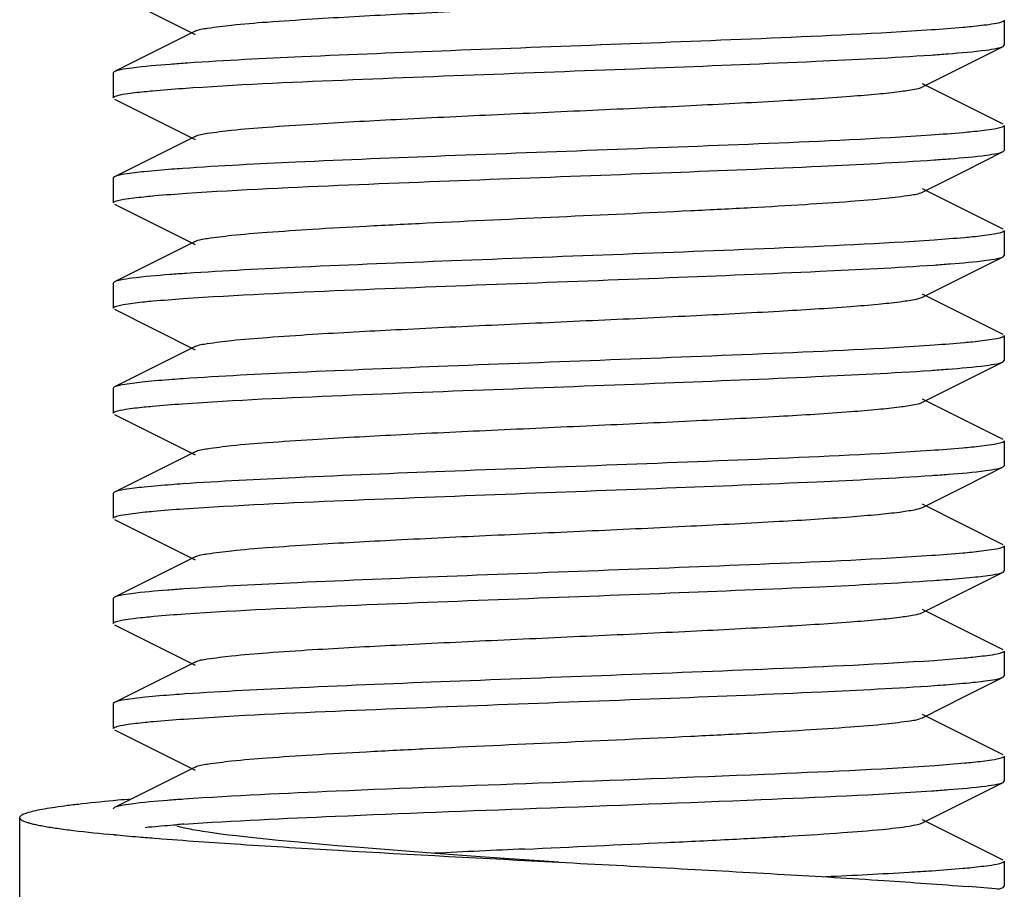
# Model space of a CAD drawing. Units: millimetres. Extents: x 1575 to 7308, y -4424 to 3509.
# Drawn here: x 5974 to 5985, y 925 to 935 of the extents above; entities that cross this region are included whole.
import ezdxf

# ---------------------------------------------------------------- set-up
doc = ezdxf.new("R2010")
doc.units = ezdxf.units.MM
doc.header["$LTSCALE"] = 30.734
doc.layers.get('0').update_dxf_attribs({"linetype": 'CONTINUOUS'})

msp = doc.modelspace()

# ---------------------------------------------------------------- linework, layer by layer
for p, q in [((5974.73, 935.295), (5975.634, 934.841)), ((5984.716, 934.999), (5984.716, 934.719)), ((5975.634, 934.876), (5974.73, 934.423)), ((5984.268, 934.487), (5984.702, 934.705)), ((5984.702, 934.705), (5984.716, 934.719)), ((5974.73, 934.423), (5974.716, 934.409)), ((5974.716, 934.409), (5974.716, 934.129)), ((5983.799, 934.251), (5984.268, 934.487)), ((5984.702, 933.833), (5983.799, 934.286)), ((5974.73, 934.115), (5975.634, 933.661)), ((5984.716, 933.819), (5984.716, 933.539)), ((5975.634, 933.696), (5974.73, 933.243)), ((5984.268, 933.307), (5984.702, 933.525)), ((5984.702, 933.525), (5984.716, 933.539)), ((5983.799, 933.071), (5984.268, 933.307)), ((5974.73, 933.243), (5974.716, 933.229)), ((5974.716, 933.229), (5974.716, 932.949)), ((5984.702, 932.653), (5983.799, 933.106)), ((5974.73, 932.935), (5975.634, 932.481)), ((5984.716, 932.639), (5984.716, 932.359)), ((5975.634, 932.516), (5974.73, 932.063)), ((5984.268, 932.127), (5984.702, 932.345)), ((5984.702, 932.345), (5984.716, 932.359)), ((5983.799, 931.891), (5984.268, 932.127)), ((5974.73, 932.063), (5974.716, 932.049)), ((5974.716, 932.049), (5974.716, 931.769)), ((5984.702, 931.473), (5983.799, 931.926)), ((5974.73, 931.755), (5975.634, 931.301)), ((5984.716, 931.459), (5984.716, 931.179)), ((5975.634, 931.336), (5974.73, 930.883)), ((5984.268, 930.947), (5984.702, 931.165)), ((5984.702, 931.165), (5984.716, 931.179)), ((5974.73, 930.883), (5974.716, 930.869)), ((5974.716, 930.869), (5974.716, 930.589)), ((5983.799, 930.711), (5984.268, 930.947)), ((5984.702, 930.293), (5983.799, 930.746)), ((5974.73, 930.575), (5975.634, 930.121)), ((5984.716, 930.279), (5984.716, 929.999)), ((5975.634, 930.156), (5974.73, 929.703)), ((5984.268, 929.767), (5984.702, 929.985)), ((5984.702, 929.985), (5984.716, 929.999)), ((5983.799, 929.531), (5984.268, 929.767)), ((5974.73, 929.703), (5974.716, 929.689)), ((5974.716, 929.689), (5974.716, 929.409)), ((5984.702, 929.113), (5983.799, 929.566)), ((5974.73, 929.395), (5975.634, 928.941)), ((5984.716, 929.099), (5984.716, 928.819)), ((5975.634, 928.976), (5974.73, 928.523)), ((5984.268, 928.587), (5984.702, 928.805)), ((5984.702, 928.805), (5984.716, 928.819)), ((5983.799, 928.351), (5984.268, 928.587)), ((5974.73, 928.523), (5974.716, 928.509)), ((5974.716, 928.509), (5974.716, 928.229)), ((5984.702, 927.933), (5983.799, 928.386)), ((5974.73, 928.215), (5975.634, 927.761)), ((5984.716, 927.919), (5984.716, 927.639)), ((5975.634, 927.796), (5974.73, 927.343)), ((5984.268, 927.407), (5984.702, 927.625)), ((5984.702, 927.625), (5984.716, 927.639)), ((5974.73, 927.343), (5974.716, 927.329)), ((5974.716, 927.329), (5974.716, 927.049)), ((5983.799, 927.171), (5984.268, 927.407)), ((5984.702, 926.753), (5983.799, 927.206)), ((5974.73, 927.035), (5975.634, 926.581)), ((5984.716, 926.739), (5984.716, 926.459)), ((5975.634, 926.616), (5974.73, 926.163)), ((5984.268, 926.227), (5984.702, 926.445)), ((5984.702, 926.445), (5984.716, 926.459)), ((5983.799, 925.991), (5984.268, 926.227)), ((5974.73, 926.163), (5974.716, 926.149)), ((5973.666, 926.049), (5973.666, 924.049)), ((5984.702, 925.573), (5983.799, 926.026)), ((5975.929, 925.865), (5975.853, 925.875)), ((5976.011, 925.854), (5975.929, 925.865)), ((5976.099, 925.844), (5976.011, 925.854)), ((5976.193, 925.833), (5976.099, 925.844)), ((5976.293, 925.822), (5976.193, 925.833)), ((5976.399, 925.811), (5976.293, 925.822)), ((5976.569, 925.793), (5976.399, 925.811)), ((5976.752, 925.776), (5976.569, 925.793)), ((5976.948, 925.758), (5976.752, 925.776)), ((5977.23, 925.734), (5976.948, 925.758)), ((5977.533, 925.709), (5977.23, 925.734)), ((5977.856, 925.683), (5977.533, 925.709)), ((5978.286, 925.651), (5977.856, 925.683)), ((5978.836, 925.611), (5978.286, 925.651)), ((5979.717, 925.549), (5978.836, 925.611)), ((5984.716, 925.559), (5984.716, 925.279)), ((5984.702, 925.265), (5984.716, 925.279))]:
    msp.add_line(p, q)
msp.add_lwpolyline([(5975.853, 925.875), (5975.782, 925.885), (5975.75, 925.89), (5975.718, 925.895), (5975.688, 925.9), (5975.66, 925.905), (5975.632, 925.909), (5975.607, 925.914), (5975.583, 925.918), (5975.56, 925.923), (5975.539, 925.927), (5975.52, 925.931), (5975.502, 925.935), (5975.486, 925.938), (5975.471, 925.942), (5975.459, 925.945), (5975.448, 925.948), (5975.439, 925.951), (5975.434, 925.952)])
for centre, radius, start, end in [((5977.105, 903.002), 23.029, 93.9766, 94.1731), ((5977.479, 955.503), 29.773, 264.6922, 265.2247), ((5978.219, 964.175), 38.476, 265.2025, 265.3512), ((5978.595, 968.783), 43.1, 265.3497, 265.4865), ((5994.84, 585.472), 340.578, 92.60971, 92.78032), ((5981.481, 890.182), 35.207, 84.8146, 85.385)]:
    msp.add_arc(centre, radius, start, end)
for points, knots in [([(5975.634, 934.876), (5975.676, 934.897), (5975.817, 934.917), (5976.085, 934.953), (5976.48, 934.983), (5977.094, 935.025), (5977.934, 935.07), (5978.982, 935.12), (5980.085, 935.17), (5981.161, 935.22), (5982.126, 935.27), (5982.827, 935.313), (5983.277, 935.35), (5983.517, 935.375), (5983.683, 935.4), (5983.771, 935.417), (5983.799, 935.431)], [0, 0, 0, 0, 0.017434, 0.051009, 0.099802, 0.162174, 0.276491, 0.407859, 0.546257, 0.68112, 0.802165, 0.900178, 0.938145, 0.967743, 0.988441, 1, 1, 1, 1]), ([(5984.693, 934.981), (5984.655, 934.966), (5984.538, 934.948), (5984.423, 934.934), (5984.348, 934.926)], [0, 0, 0, 0, 0.356135, 1, 1, 1, 1]), ([(5984.716, 934.999), (5984.716, 934.997), (5984.712, 934.987), (5984.701, 934.984), (5984.693, 934.981)], [0, 0, 0, 0, 0.156063, 1, 1, 1, 1]), ([(5983.898, 934.89), (5983.299, 934.849), (5981.501, 934.769), (5979.145, 934.684), (5976.962, 934.596), (5975.976, 934.548), (5975.549, 934.519)], [0, 0, 0, 0, 0.215626, 0.645738, 0.846252, 1, 1, 1, 1]), ([(5984.348, 934.926), (5984.316, 934.923), (5984.166, 934.909), (5984.016, 934.898), (5983.898, 934.89)], [0, 0, 0, 0, 0.215294, 1, 1, 1, 1]), ([(5975.496, 934.235), (5976.093, 934.277), (5977.899, 934.357), (5980.268, 934.442), (5982.469, 934.531), (5983.464, 934.58), (5983.894, 934.609)], [0, 0, 0, 0, 0.213848, 0.644785, 0.846056, 1, 1, 1, 1]), ([(5983.894, 934.609), (5983.958, 934.614), (5984.164, 934.629), (5984.371, 934.646), (5984.512, 934.665)], [0, 0, 0, 0, 0.308522, 1, 1, 1, 1]), ([(5984.512, 934.665), (5984.553, 934.67), (5984.617, 934.681), (5984.681, 934.694), (5984.702, 934.705)], [0, 0, 0, 0, 0.637987, 1, 1, 1, 1]), ([(5975.549, 934.519), (5975.485, 934.514), (5975.277, 934.499), (5975.069, 934.482), (5974.925, 934.463)], [0, 0, 0, 0, 0.307991, 1, 1, 1, 1]), ([(5974.925, 934.463), (5974.883, 934.458), (5974.818, 934.447), (5974.752, 934.433), (5974.731, 934.423)], [0, 0, 0, 0, 0.638968, 1, 1, 1, 1]), ([(5974.738, 934.146), (5974.775, 934.161), (5974.885, 934.178), (5974.994, 934.192), (5975.065, 934.199)], [0, 0, 0, 0, 0.356152, 1, 1, 1, 1]), ([(5975.065, 934.199), (5975.096, 934.202), (5975.239, 934.216), (5975.383, 934.227), (5975.496, 934.235)], [0, 0, 0, 0, 0.214957, 1, 1, 1, 1]), ([(5975.634, 933.696), (5975.676, 933.717), (5975.817, 933.737), (5976.085, 933.773), (5976.48, 933.803), (5977.094, 933.845), (5977.934, 933.89), (5978.982, 933.94), (5980.085, 933.99), (5981.161, 934.04), (5982.126, 934.09), (5982.827, 934.133), (5983.277, 934.17), (5983.517, 934.195), (5983.683, 934.22), (5983.771, 934.237), (5983.799, 934.251)], [0, 0, 0, 0, 0.017433, 0.051005, 0.099804, 0.162169, 0.276489, 0.40786, 0.546256, 0.681118, 0.802165, 0.900182, 0.938141, 0.967748, 0.98844, 1, 1, 1, 1]), ([(5974.716, 934.129), (5974.716, 934.135), (5974.727, 934.141), (5974.735, 934.145), (5974.738, 934.146)], [0, 0, 0, 0, 0.631352, 1, 1, 1, 1]), ([(5984.351, 933.746), (5984.319, 933.743), (5984.166, 933.729), (5984.014, 933.718), (5983.894, 933.709)], [0, 0, 0, 0, 0.214743, 1, 1, 1, 1]), ([(5984.694, 933.801), (5984.656, 933.786), (5984.54, 933.768), (5984.426, 933.754), (5984.351, 933.746)], [0, 0, 0, 0, 0.355357, 1, 1, 1, 1]), ([(5984.716, 933.819), (5984.716, 933.813), (5984.706, 933.806), (5984.697, 933.802), (5984.694, 933.801)], [0, 0, 0, 0, 0.630155, 1, 1, 1, 1]), ([(5983.894, 933.709), (5983.287, 933.668), (5981.471, 933.587), (5979.094, 933.503), (5976.902, 933.414), (5975.919, 933.365), (5975.496, 933.335)], [0, 0, 0, 0, 0.21704, 0.648825, 0.848619, 1, 1, 1, 1]), ([(5984.516, 933.485), (5984.556, 933.491), (5984.618, 933.501), (5984.682, 933.514), (5984.702, 933.525)], [0, 0, 0, 0, 0.63726, 1, 1, 1, 1]), ([(5975.539, 933.058), (5976.145, 933.099), (5977.959, 933.18), (5980.332, 933.264), (5982.523, 933.353), (5983.506, 933.402), (5983.929, 933.432)], [0, 0, 0, 0, 0.216847, 0.648399, 0.848288, 1, 1, 1, 1]), ([(5983.929, 933.432), (5983.99, 933.436), (5984.185, 933.451), (5984.381, 933.467), (5984.516, 933.485)], [0, 0, 0, 0, 0.307572, 1, 1, 1, 1]), ([(5975.065, 933.299), (5974.991, 933.292), (5974.88, 933.276), (5974.765, 933.26), (5974.731, 933.243)], [0, 0, 0, 0, 0.659149, 1, 1, 1, 1]), ([(5975.496, 933.335), (5975.455, 933.332), (5975.311, 933.322), (5975.168, 933.31), (5975.065, 933.299)], [0, 0, 0, 0, 0.284559, 1, 1, 1, 1]), ([(5975.634, 932.516), (5975.676, 932.537), (5975.817, 932.557), (5976.085, 932.593), (5976.48, 932.623), (5976.984, 932.658), (5977.581, 932.691), (5978.502, 932.738), (5979.716, 932.794), (5980.93, 932.849), (5981.852, 932.896), (5982.449, 932.93), (5982.953, 932.964), (5983.348, 932.995), (5983.616, 933.03), (5983.757, 933.05), (5983.799, 933.071)], [0, 0, 0, 0, 0.017427, 0.051002, 0.099802, 0.162166, 0.236034, 0.318864, 0.499998, 0.68113, 0.763974, 0.837824, 0.900207, 0.948989, 0.982577, 1, 1, 1, 1]), ([(5974.716, 932.949), (5974.716, 932.95), (5974.721, 932.96), (5974.732, 932.964), (5974.74, 932.967)], [0, 0, 0, 0, 0.15558, 1, 1, 1, 1]), ([(5974.74, 932.967), (5974.779, 932.982), (5974.896, 933), (5975.012, 933.014), (5975.087, 933.021)], [0, 0, 0, 0, 0.356281, 1, 1, 1, 1]), ([(5975.087, 933.021), (5975.12, 933.025), (5975.27, 933.039), (5975.421, 933.05), (5975.539, 933.058)], [0, 0, 0, 0, 0.215406, 1, 1, 1, 1]), ([(5984.694, 932.621), (5984.657, 932.606), (5984.544, 932.589), (5984.433, 932.575), (5984.361, 932.567)], [0, 0, 0, 0, 0.356658, 1, 1, 1, 1]), ([(5984.716, 932.639), (5984.716, 932.632), (5984.706, 932.626), (5984.697, 932.622), (5984.694, 932.621)], [0, 0, 0, 0, 0.63001, 1, 1, 1, 1]), ([(5983.929, 932.532), (5983.331, 932.49), (5981.527, 932.41), (5979.159, 932.325), (5976.961, 932.236), (5975.969, 932.187), (5975.539, 932.158)], [0, 0, 0, 0, 0.214236, 0.64508, 0.846193, 1, 1, 1, 1]), ([(5984.361, 932.567), (5984.33, 932.564), (5984.187, 932.551), (5984.043, 932.54), (5983.929, 932.532)], [0, 0, 0, 0, 0.215355, 1, 1, 1, 1]), ([(5983.93, 932.252), (5983.99, 932.256), (5984.185, 932.271), (5984.381, 932.287), (5984.516, 932.305)], [0, 0, 0, 0, 0.307536, 1, 1, 1, 1]), ([(5984.516, 932.305), (5984.556, 932.311), (5984.618, 932.321), (5984.682, 932.334), (5984.702, 932.345)], [0, 0, 0, 0, 0.63729, 1, 1, 1, 1]), ([(5975.5, 931.875), (5976.103, 931.917), (5977.921, 931.998), (5980.304, 932.083), (5982.51, 932.173), (5983.502, 932.222), (5983.93, 932.252)], [0, 0, 0, 0, 0.214843, 0.646948, 0.847714, 1, 1, 1, 1]), ([(5974.925, 932.103), (5974.883, 932.098), (5974.818, 932.087), (5974.752, 932.073), (5974.731, 932.063)], [0, 0, 0, 0, 0.638951, 1, 1, 1, 1]), ([(5975.539, 932.158), (5975.476, 932.154), (5975.271, 932.139), (5975.066, 932.122), (5974.925, 932.103)], [0, 0, 0, 0, 0.307576, 1, 1, 1, 1]), ([(5975.07, 931.84), (5975.101, 931.843), (5975.244, 931.856), (5975.387, 931.867), (5975.5, 931.875)], [0, 0, 0, 0, 0.215352, 1, 1, 1, 1]), ([(5975.634, 931.336), (5975.676, 931.357), (5975.817, 931.377), (5976.085, 931.413), (5976.48, 931.443), (5977.094, 931.485), (5977.934, 931.53), (5978.982, 931.58), (5980.085, 931.63), (5981.161, 931.68), (5982.126, 931.73), (5982.827, 931.773), (5983.277, 931.81), (5983.517, 931.835), (5983.683, 931.86), (5983.771, 931.877), (5983.799, 931.891)], [0, 0, 0, 0, 0.017417, 0.051001, 0.099794, 0.16216, 0.276489, 0.407859, 0.546253, 0.68112, 0.802175, 0.900196, 0.938146, 0.967755, 0.988454, 1, 1, 1, 1]), ([(5974.716, 931.769), (5974.716, 931.775), (5974.727, 931.781), (5974.736, 931.785), (5974.739, 931.786)], [0, 0, 0, 0, 0.630176, 1, 1, 1, 1]), ([(5974.739, 931.786), (5974.776, 931.801), (5974.888, 931.818), (5974.998, 931.832), (5975.07, 931.84)], [0, 0, 0, 0, 0.356674, 1, 1, 1, 1]), ([(5984.694, 931.441), (5984.657, 931.426), (5984.544, 931.409), (5984.433, 931.395), (5984.361, 931.387)], [0, 0, 0, 0, 0.356671, 1, 1, 1, 1]), ([(5984.716, 931.459), (5984.716, 931.452), (5984.706, 931.446), (5984.697, 931.442), (5984.694, 931.441)], [0, 0, 0, 0, 0.629964, 1, 1, 1, 1]), ([(5983.93, 931.352), (5983.326, 931.31), (5981.507, 931.229), (5979.124, 931.144), (5976.918, 931.054), (5975.927, 931.005), (5975.5, 930.975)], [0, 0, 0, 0, 0.215089, 0.647287, 0.84791, 1, 1, 1, 1]), ([(5984.361, 931.387), (5984.33, 931.384), (5984.187, 931.371), (5984.043, 931.36), (5983.93, 931.352)], [0, 0, 0, 0, 0.215392, 1, 1, 1, 1]), ([(5983.891, 931.069), (5983.954, 931.074), (5984.162, 931.089), (5984.369, 931.106), (5984.512, 931.125)], [0, 0, 0, 0, 0.308502, 1, 1, 1, 1]), ([(5984.512, 931.125), (5984.553, 931.13), (5984.617, 931.14), (5984.681, 931.154), (5984.702, 931.165)], [0, 0, 0, 0, 0.638167, 1, 1, 1, 1]), ([(5975.5, 930.975), (5975.459, 930.972), (5975.316, 930.962), (5975.172, 930.95), (5975.07, 930.94)], [0, 0, 0, 0, 0.284165, 1, 1, 1, 1]), ([(5975.493, 930.695), (5976.09, 930.737), (5977.895, 930.817), (5980.263, 930.902), (5982.465, 930.991), (5983.46, 931.04), (5983.891, 931.069)], [0, 0, 0, 0, 0.213643, 0.644504, 0.84587, 1, 1, 1, 1]), ([(5975.07, 930.94), (5974.995, 930.932), (5974.882, 930.917), (5974.766, 930.9), (5974.731, 930.883)], [0, 0, 0, 0, 0.659629, 1, 1, 1, 1]), ([(5974.738, 930.606), (5974.775, 930.621), (5974.885, 930.638), (5974.994, 930.652), (5975.064, 930.659)], [0, 0, 0, 0, 0.356231, 1, 1, 1, 1]), ([(5975.064, 930.659), (5975.095, 930.662), (5975.238, 930.676), (5975.381, 930.687), (5975.493, 930.695)], [0, 0, 0, 0, 0.214992, 1, 1, 1, 1]), ([(5975.634, 930.156), (5975.676, 930.177), (5975.817, 930.197), (5976.085, 930.233), (5976.48, 930.263), (5977.094, 930.305), (5977.934, 930.35), (5978.982, 930.4), (5980.085, 930.45), (5981.161, 930.5), (5982.126, 930.55), (5982.827, 930.593), (5983.277, 930.63), (5983.517, 930.655), (5983.683, 930.68), (5983.771, 930.697), (5983.799, 930.711)], [0, 0, 0, 0, 0.017411, 0.051005, 0.099789, 0.162163, 0.276491, 0.407859, 0.546254, 0.681124, 0.802181, 0.900198, 0.938152, 0.967753, 0.988463, 1, 1, 1, 1]), ([(5974.716, 930.589), (5974.716, 930.595), (5974.727, 930.601), (5974.735, 930.605), (5974.738, 930.606)], [0, 0, 0, 0, 0.631366, 1, 1, 1, 1]), ([(5984.35, 930.206), (5984.317, 930.203), (5984.164, 930.189), (5984.011, 930.177), (5983.891, 930.169)], [0, 0, 0, 0, 0.214758, 1, 1, 1, 1]), ([(5984.694, 930.261), (5984.655, 930.246), (5984.539, 930.228), (5984.424, 930.214), (5984.35, 930.206)], [0, 0, 0, 0, 0.355349, 1, 1, 1, 1]), ([(5984.716, 930.279), (5984.716, 930.272), (5984.706, 930.266), (5984.697, 930.262), (5984.694, 930.261)], [0, 0, 0, 0, 0.629977, 1, 1, 1, 1]), ([(5983.891, 930.169), (5983.283, 930.128), (5981.466, 930.047), (5979.089, 929.962), (5976.898, 929.873), (5975.916, 929.824), (5975.493, 929.795)], [0, 0, 0, 0, 0.217269, 0.649094, 0.848782, 1, 1, 1, 1]), ([(5984.509, 929.944), (5984.55, 929.95), (5984.615, 929.96), (5984.681, 929.974), (5984.702, 929.985)], [0, 0, 0, 0, 0.638729, 1, 1, 1, 1]), ([(5975.507, 929.516), (5976.106, 929.557), (5977.913, 929.638), (5980.283, 929.723), (5982.481, 929.811), (5983.473, 929.86), (5983.902, 929.89)], [0, 0, 0, 0, 0.214589, 0.645643, 0.846586, 1, 1, 1, 1]), ([(5983.902, 929.89), (5983.964, 929.894), (5984.166, 929.909), (5984.369, 929.926), (5984.509, 929.944)], [0, 0, 0, 0, 0.307441, 1, 1, 1, 1]), ([(5975.064, 929.759), (5974.99, 929.752), (5974.879, 929.736), (5974.765, 929.72), (5974.731, 929.703)], [0, 0, 0, 0, 0.659067, 1, 1, 1, 1]), ([(5975.493, 929.795), (5975.452, 929.792), (5975.309, 929.781), (5975.166, 929.77), (5975.064, 929.759)], [0, 0, 0, 0, 0.284526, 1, 1, 1, 1]), ([(5975.634, 928.976), (5975.676, 928.997), (5975.817, 929.017), (5976.085, 929.053), (5976.48, 929.084), (5977.094, 929.125), (5977.934, 929.17), (5978.982, 929.22), (5980.085, 929.27), (5981.161, 929.32), (5982.126, 929.37), (5982.827, 929.413), (5983.277, 929.45), (5983.517, 929.475), (5983.683, 929.5), (5983.771, 929.517), (5983.799, 929.531)], [0, 0, 0, 0, 0.017406, 0.051006, 0.099784, 0.162166, 0.276492, 0.407858, 0.546255, 0.681127, 0.802183, 0.900196, 0.938157, 0.96775, 0.988468, 1, 1, 1, 1]), ([(5974.716, 929.409), (5974.716, 929.415), (5974.727, 929.421), (5974.736, 929.425), (5974.739, 929.426)], [0, 0, 0, 0, 0.6298, 1, 1, 1, 1]), ([(5974.739, 929.426), (5974.777, 929.441), (5974.889, 929.459), (5975.001, 929.473), (5975.073, 929.48)], [0, 0, 0, 0, 0.356665, 1, 1, 1, 1]), ([(5975.073, 929.48), (5975.104, 929.483), (5975.249, 929.497), (5975.393, 929.508), (5975.507, 929.516)], [0, 0, 0, 0, 0.215374, 1, 1, 1, 1]), ([(5984.716, 929.099), (5984.716, 929.097), (5984.712, 929.087), (5984.701, 929.084), (5984.693, 929.081)], [0, 0, 0, 0, 0.15567, 1, 1, 1, 1]), ([(5983.902, 928.99), (5983.297, 928.948), (5981.484, 928.868), (5979.11, 928.783), (5976.917, 928.694), (5975.932, 928.645), (5975.507, 928.616)], [0, 0, 0, 0, 0.216373, 0.647912, 0.848017, 1, 1, 1, 1]), ([(5984.348, 929.026), (5984.316, 929.023), (5984.168, 929.009), (5984.018, 928.998), (5983.902, 928.99)], [0, 0, 0, 0, 0.215489, 1, 1, 1, 1]), ([(5984.693, 929.081), (5984.654, 929.065), (5984.538, 929.048), (5984.423, 929.034), (5984.348, 929.026)], [0, 0, 0, 0, 0.356492, 1, 1, 1, 1]), ([(5984.364, 928.748), (5984.439, 928.755), (5984.551, 928.771), (5984.667, 928.787), (5984.702, 928.805)], [0, 0, 0, 0, 0.659605, 1, 1, 1, 1]), ([(5975.524, 928.337), (5976.128, 928.378), (5977.941, 928.459), (5980.316, 928.544), (5982.512, 928.633), (5983.499, 928.682), (5983.924, 928.711)], [0, 0, 0, 0, 0.215981, 0.647536, 0.84782, 1, 1, 1, 1]), ([(5983.924, 928.711), (5983.966, 928.714), (5984.113, 928.725), (5984.259, 928.737), (5984.364, 928.748)], [0, 0, 0, 0, 0.284686, 1, 1, 1, 1]), ([(5974.918, 928.562), (5974.878, 928.557), (5974.815, 928.547), (5974.751, 928.533), (5974.731, 928.523)], [0, 0, 0, 0, 0.637458, 1, 1, 1, 1]), ([(5975.507, 928.616), (5975.446, 928.611), (5975.25, 928.597), (5975.053, 928.58), (5974.918, 928.562)], [0, 0, 0, 0, 0.30754, 1, 1, 1, 1]), ([(5975.075, 928.3), (5975.107, 928.303), (5975.256, 928.318), (5975.406, 928.329), (5975.524, 928.337)], [0, 0, 0, 0, 0.214691, 1, 1, 1, 1]), ([(5975.634, 927.796), (5975.676, 927.817), (5975.817, 927.837), (5976.085, 927.873), (5976.48, 927.904), (5977.094, 927.945), (5977.934, 927.99), (5978.982, 928.04), (5980.085, 928.09), (5981.161, 928.14), (5982.126, 928.19), (5982.827, 928.233), (5983.277, 928.27), (5983.517, 928.295), (5983.683, 928.32), (5983.771, 928.337), (5983.799, 928.351)], [0, 0, 0, 0, 0.01741, 0.051009, 0.099784, 0.162171, 0.276492, 0.407858, 0.546256, 0.681128, 0.80218, 0.90019, 0.93816, 0.967746, 0.988465, 1, 1, 1, 1]), ([(5974.716, 928.229), (5974.716, 928.235), (5974.727, 928.241), (5974.735, 928.245), (5974.739, 928.246)], [0, 0, 0, 0, 0.630897, 1, 1, 1, 1]), ([(5974.739, 928.246), (5974.776, 928.261), (5974.89, 928.279), (5975.002, 928.293), (5975.075, 928.3)], [0, 0, 0, 0, 0.355435, 1, 1, 1, 1]), ([(5984.694, 927.901), (5984.658, 927.886), (5984.546, 927.869), (5984.435, 927.855), (5984.364, 927.848)], [0, 0, 0, 0, 0.355785, 1, 1, 1, 1]), ([(5984.716, 927.919), (5984.716, 927.913), (5984.706, 927.906), (5984.698, 927.902), (5984.694, 927.901)], [0, 0, 0, 0, 0.631199, 1, 1, 1, 1]), ([(5983.924, 927.811), (5983.324, 927.77), (5981.514, 927.689), (5979.142, 927.604), (5976.943, 927.515), (5975.952, 927.466), (5975.524, 927.437)], [0, 0, 0, 0, 0.214851, 0.646106, 0.846912, 1, 1, 1, 1]), ([(5984.364, 927.848), (5984.332, 927.844), (5984.186, 927.831), (5984.039, 927.819), (5983.924, 927.811)], [0, 0, 0, 0, 0.214815, 1, 1, 1, 1]), ([(5983.938, 927.532), (5983.979, 927.535), (5984.121, 927.546), (5984.264, 927.557), (5984.365, 927.568)], [0, 0, 0, 0, 0.284193, 1, 1, 1, 1]), ([(5984.365, 927.568), (5984.44, 927.575), (5984.552, 927.591), (5984.668, 927.607), (5984.702, 927.625)], [0, 0, 0, 0, 0.659385, 1, 1, 1, 1]), ([(5975.524, 927.437), (5975.481, 927.434), (5975.331, 927.423), (5975.182, 927.411), (5975.075, 927.4)], [0, 0, 0, 0, 0.284794, 1, 1, 1, 1]), ([(5975.508, 927.156), (5976.112, 927.198), (5977.933, 927.279), (5980.317, 927.364), (5982.523, 927.453), (5983.512, 927.503), (5983.938, 927.532)], [0, 0, 0, 0, 0.215428, 0.647761, 0.848222, 1, 1, 1, 1]), ([(5975.075, 927.4), (5974.998, 927.392), (5974.884, 927.377), (5974.766, 927.36), (5974.731, 927.343)], [0, 0, 0, 0, 0.660155, 1, 1, 1, 1]), ([(5974.739, 927.066), (5974.777, 927.081), (5974.89, 927.099), (5975.001, 927.113), (5975.074, 927.12)], [0, 0, 0, 0, 0.356588, 1, 1, 1, 1]), ([(5975.074, 927.12), (5975.105, 927.123), (5975.249, 927.137), (5975.394, 927.148), (5975.508, 927.156)], [0, 0, 0, 0, 0.215418, 1, 1, 1, 1]), ([(5975.634, 926.616), (5975.676, 926.637), (5975.817, 926.657), (5976.085, 926.693), (5976.48, 926.723), (5976.984, 926.758), (5977.581, 926.791), (5978.502, 926.838), (5979.716, 926.894), (5980.931, 926.949), (5981.852, 926.996), (5982.449, 927.03), (5982.953, 927.064), (5983.348, 927.095), (5983.616, 927.13), (5983.757, 927.15), (5983.799, 927.171)], [0, 0, 0, 0, 0.01742, 0.051012, 0.099791, 0.162177, 0.236027, 0.318872, 0.500005, 0.68114, 0.763969, 0.837838, 0.900202, 0.948999, 0.982577, 1, 1, 1, 1]), ([(5974.716, 927.049), (5974.716, 927.055), (5974.727, 927.061), (5974.736, 927.065), (5974.739, 927.066)], [0, 0, 0, 0, 0.629791, 1, 1, 1, 1]), ([(5984.365, 926.668), (5984.335, 926.665), (5984.193, 926.651), (5984.05, 926.64), (5983.938, 926.632)], [0, 0, 0, 0, 0.215328, 1, 1, 1, 1]), ([(5984.694, 926.721), (5984.657, 926.706), (5984.546, 926.689), (5984.437, 926.675), (5984.365, 926.668)], [0, 0, 0, 0, 0.356665, 1, 1, 1, 1]), ([(5984.716, 926.739), (5984.716, 926.733), (5984.706, 926.726), (5984.697, 926.722), (5984.694, 926.721)], [0, 0, 0, 0, 0.630495, 1, 1, 1, 1]), ([(5983.938, 926.632), (5983.301, 926.588), (5981.819, 926.523), (5980.336, 926.467), (5979.49, 926.435)], [0, 0, 0, 0, 0.430095, 1, 1, 1, 1]), ([(5979.49, 926.435), (5978.733, 926.407), (5977.406, 926.356), (5976.078, 926.295), (5975.508, 926.256)], [0, 0, 0, 0, 0.570077, 1, 1, 1, 1]), ([(5984.509, 926.404), (5984.551, 926.41), (5984.615, 926.42), (5984.681, 926.434), (5984.702, 926.445)], [0, 0, 0, 0, 0.638667, 1, 1, 1, 1]), ([(5979.467, 926.154), (5980.307, 926.186), (5981.786, 926.242), (5983.265, 926.306), (5983.903, 926.35)], [0, 0, 0, 0, 0.567802, 1, 1, 1, 1]), ([(5983.903, 926.35), (5983.965, 926.354), (5984.167, 926.369), (5984.37, 926.386), (5984.509, 926.404)], [0, 0, 0, 0, 0.30743, 1, 1, 1, 1]), ([(5974.919, 926.257), (5974.868, 926.253), (5974.684, 926.237), (5974.499, 926.218), (5974.366, 926.203)], [0, 0, 0, 0, 0.274321, 1, 1, 1, 1]), ([(5975.508, 926.256), (5975.447, 926.252), (5975.251, 926.237), (5975.054, 926.22), (5974.918, 926.202)], [0, 0, 0, 0, 0.307537, 1, 1, 1, 1]), ([(5974.366, 926.203), (5974.312, 926.197), (5974.211, 926.185), (5974.07, 926.166), (5973.95, 926.147), (5973.851, 926.128), (5973.782, 926.112), (5973.738, 926.098), (5973.712, 926.089), (5973.693, 926.079), (5973.676, 926.068), (5973.666, 926.056), (5973.666, 926.049)], [0, 0, 0, 0, 0.223534, 0.419382, 0.586912, 0.725653, 0.835354, 0.879345, 0.916187, 0.946062, 0.96935, 1, 1, 1, 1]), ([(5974.918, 926.202), (5974.878, 926.197), (5974.815, 926.187), (5974.751, 926.173), (5974.731, 926.163)], [0, 0, 0, 0, 0.637498, 1, 1, 1, 1]), ([(5975.508, 925.976), (5976.074, 926.015), (5977.394, 926.075), (5978.714, 926.126), (5979.467, 926.154)], [0, 0, 0, 0, 0.429962, 1, 1, 1, 1]), ([(5973.666, 926.049), (5973.666, 926.039), (5973.682, 926.024), (5973.707, 926.012), (5973.737, 926), (5973.775, 925.988), (5973.822, 925.976), (5973.877, 925.965), (5973.966, 925.948), (5974.098, 925.927), (5974.36, 925.893), (5974.573, 925.872), (5974.725, 925.858)], [0, 0, 0, 0, 0.026964, 0.049388, 0.078848, 0.115608, 0.159773, 0.211368, 0.270376, 0.41042, 0.579306, 1, 1, 1, 1]), ([(5979.333, 925.696), (5979.864, 925.721), (5980.643, 925.756), (5981.644, 925.805), (5982.302, 925.841), (5982.861, 925.876), (5983.298, 925.912), (5983.58, 925.941), (5983.731, 925.969), (5983.782, 925.983), (5983.799, 925.991)], [0, 0, 0, 0, 0.356111, 0.521961, 0.67103, 0.797602, 0.896874, 0.965048, 0.986741, 1, 1, 1, 1]), ([(5975.073, 925.94), (5975.099, 925.943), (5975.218, 925.954), (5975.336, 925.963), (5975.429, 925.97)], [0, 0, 0, 0, 0.219795, 1, 1, 1, 1]), ([(5975.203, 925.817), (5975.517, 925.792), (5976.197, 925.745), (5977.701, 925.655), (5978.892, 925.592), (5979.716, 925.549)], [0, 0, 0, 0, 0.208757, 0.452324, 1, 1, 1, 1]), ([(5979.716, 925.549), (5980.148, 925.526), (5980.992, 925.482), (5982.208, 925.415), (5983.309, 925.349), (5983.998, 925.3), (5984.314, 925.275)], [0, 0, 0, 0, 0.281657, 0.550288, 0.793476, 1, 1, 1, 1]), ([(5984.716, 925.559), (5984.716, 925.557), (5984.712, 925.547), (5984.701, 925.544), (5984.693, 925.541)], [0, 0, 0, 0, 0.155717, 1, 1, 1, 1]), ([(5983.903, 925.45), (5983.818, 925.444), (5983.422, 925.419), (5983.026, 925.399), (5982.714, 925.384)], [0, 0, 0, 0, 0.214182, 1, 1, 1, 1]), ([(5984.349, 925.486), (5984.317, 925.483), (5984.169, 925.469), (5984.02, 925.458), (5983.903, 925.45)], [0, 0, 0, 0, 0.215494, 1, 1, 1, 1]), ([(5984.693, 925.541), (5984.654, 925.526), (5984.538, 925.508), (5984.423, 925.494), (5984.349, 925.486)], [0, 0, 0, 0, 0.356519, 1, 1, 1, 1]), ([(5984.644, 925.247), (5984.65, 925.248), (5984.67, 925.253), (5984.69, 925.258), (5984.702, 925.265)], [0, 0, 0, 0, 0.316374, 1, 1, 1, 1])]:
    msp.add_open_spline(points, degree=3, knots=knots)

doc.saveas('drawing.dxf')
